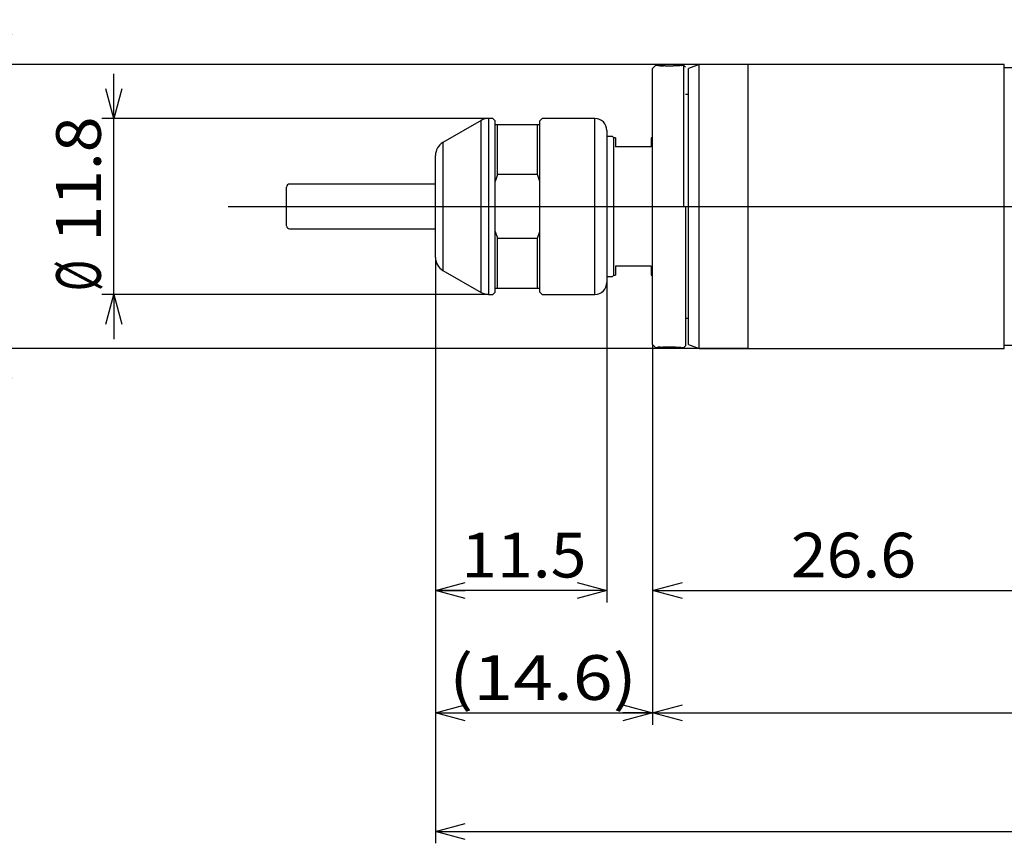
# Model space of a CAD drawing. Extents: x 20 to 251, y 20 to 90.
# Drawn here: x 103 to 169, y 20 to 75 of the extents above; entities that cross this region are included whole.
import ezdxf
from ezdxf.enums import TextEntityAlignment as Align

# ---------------------------------------------------------------- set-up
doc = ezdxf.new("R2010")
doc.units = 0
doc.layers.get('0').update_dxf_attribs({"linetype": 'CONTINUOUS'})
doc.layers.add('CSLAYER2', color=7, linetype='CONTINUOUS')
doc.styles.add('ED_VECTOR', font='MONOTXT.SHX', dxfattribs={"bigfont": 'BIGFONT.SHX'})

# ---------------------------------------------------------------- blocks, each defined once
blk = doc.blocks.new('BLKF018')
at = {"color": 7, "linetype": 'CONTINUOUS'}
for p, q in [((146.257615, 72.142401), (146.280329, 72.14104)), ((146.280329, 72.14104), (146.303224, 72.1397)), ((146.303224, 72.1397), (146.314796, 72.139044)), ((146.314796, 72.139044), (146.326481, 72.138401)), ((146.326481, 72.138401), (146.338301, 72.137773)), ((146.338301, 72.137773), (146.35028, 72.137164)), ((146.35028, 72.137164), (146.362439, 72.136576)), ((146.362439, 72.136576), (146.374802, 72.136011)), ((146.374802, 72.136011), (146.387391, 72.135472)), ((146.387391, 72.135472), (146.400229, 72.134961)), ((146.400229, 72.134961), (146.413338, 72.134482)), ((146.413338, 72.134482), (146.426741, 72.134036)), ((146.426741, 72.134036), (146.44046, 72.133627)), ((146.44046, 72.133627), (146.454519, 72.133256)), ((146.454519, 72.133256), (146.462696, 72.133061))]:
    blk.add_line(p, q, dxfattribs=at)
blk = doc.blocks.new('BLKF019')
at = {"color": 7, "linetype": 'CONTINUOUS'}
for p, q in [((146.013388, 72.158961), (146.009094, 72.159308)), ((146.009094, 72.159308), (146.014575, 72.158875)), ((146.027766, 72.157829), (146.013388, 72.158961)), ((146.038064, 72.157032), (146.027766, 72.157829)), ((146.050077, 72.156113), (146.038064, 72.157032)), ((146.063534, 72.155098), (146.050077, 72.156113)), ((146.078167, 72.154011), (146.063534, 72.155098)), ((146.094439, 72.152825), (146.078167, 72.154011)), ((146.102952, 72.152214), (146.094439, 72.152825)), ((146.111721, 72.151592), (146.102952, 72.152214)), ((146.120749, 72.150961), (146.111721, 72.151592)), ((146.130038, 72.150319), (146.120749, 72.150961)), ((146.139593, 72.149669), (146.130038, 72.150319)), ((146.149415, 72.14901), (146.139593, 72.149669)), ((146.159509, 72.148344), (146.149415, 72.14901)), ((146.169877, 72.147671), (146.159509, 72.148344)), ((146.180522, 72.146991), (146.169877, 72.147671)), ((146.191448, 72.146305), (146.180522, 72.146991)), ((146.202657, 72.145614), (146.191448, 72.146305)), ((146.214153, 72.144919), (146.202657, 72.145614)), ((146.225939, 72.14422), (146.214153, 72.144919)), ((146.238017, 72.143517), (146.225939, 72.14422)), ((146.250728, 72.142792), (146.238017, 72.143517)), ((146.263742, 72.142067), (146.250728, 72.142792)), ((146.277048, 72.141341), (146.263742, 72.142067)), ((146.290636, 72.140617), (146.277048, 72.141341)), ((146.304497, 72.139897), (146.290636, 72.140617)), ((146.318619, 72.139181), (146.304497, 72.139897)), ((146.332995, 72.138472), (146.318619, 72.139181)), ((146.347612, 72.13777), (146.332995, 72.138472)), ((146.362463, 72.137078), (146.347612, 72.13777)), ((146.377536, 72.136397), (146.362463, 72.137078)), ((146.392821, 72.135728), (146.377536, 72.136397)), ((146.408309, 72.135073), (146.392821, 72.135728)), ((146.42399, 72.134434), (146.408309, 72.135073)), ((146.439854, 72.133812), (146.42399, 72.134434)), ((146.45589, 72.133208), (146.439854, 72.133812)), ((146.47209, 72.132624), (146.45589, 72.133208)), ((146.480293, 72.132339), (146.47209, 72.132624)), ((146.488534, 72.132059), (146.480293, 72.132339)), ((146.496812, 72.131784), (146.488534, 72.132059)), ((146.505126, 72.131516), (146.496812, 72.131784)), ((146.513474, 72.131253), (146.505126, 72.131516)), ((146.521857, 72.130996), (146.513474, 72.131253)), ((146.530274, 72.130745), (146.521857, 72.130996)), ((146.538722, 72.1305), (146.530274, 72.130745)), ((146.547202, 72.130261), (146.538722, 72.1305)), ((146.555713, 72.130029), (146.547202, 72.130261)), ((146.564253, 72.129802), (146.555713, 72.130029)), ((146.572823, 72.129582), (146.564253, 72.129802)), ((146.58142, 72.129369), (146.572823, 72.129582)), ((146.590043, 72.129162), (146.58142, 72.129369)), ((146.598693, 72.128961), (146.590043, 72.129162)), ((146.607369, 72.128768), (146.598693, 72.128961)), ((146.616068, 72.128581), (146.607369, 72.128768)), ((146.624791, 72.128401), (146.616068, 72.128581)), ((146.633536, 72.128227), (146.624791, 72.128401)), ((146.642303, 72.128061), (146.633536, 72.128227)), ((146.651091, 72.127902), (146.642303, 72.128061)), ((146.659898, 72.12775), (146.651091, 72.127902)), ((146.668724, 72.127605), (146.659898, 72.12775)), ((146.677568, 72.127468), (146.668724, 72.127605)), ((146.68643, 72.127338), (146.677568, 72.127468)), ((146.695307, 72.127216), (146.68643, 72.127338)), ((146.7042, 72.127101), (146.695307, 72.127216)), ((146.713107, 72.126994), (146.7042, 72.127101)), ((146.722028, 72.126894), (146.713107, 72.126994)), ((146.730961, 72.126803), (146.722028, 72.126894)), ((146.739906, 72.126719), (146.730961, 72.126803)), ((146.748862, 72.126643), (146.739906, 72.126719)), ((146.757694, 72.126576), (146.748862, 72.126643)), ((146.766536, 72.126517), (146.757694, 72.126576)), ((146.775384, 72.126466), (146.766536, 72.126517)), ((146.78424, 72.126423), (146.775384, 72.126466)), ((146.793101, 72.126387), (146.78424, 72.126423)), ((146.801967, 72.126359), (146.793101, 72.126387)), ((146.810836, 72.126339), (146.801967, 72.126359)), ((146.819707, 72.126326), (146.810836, 72.126339)), ((146.828581, 72.126321), (146.819707, 72.126326)), ((146.837454, 72.126324), (146.828581, 72.126321)), ((146.846328, 72.126334), (146.837454, 72.126324)), ((146.855199, 72.126352), (146.846328, 72.126334)), ((146.864069, 72.126378), (146.855199, 72.126352)), ((146.872935, 72.12641), (146.864069, 72.126378)), ((146.881796, 72.126451), (146.872935, 72.12641)), ((146.890652, 72.126499), (146.881796, 72.126451)), ((146.899501, 72.126554), (146.890652, 72.126499)), ((146.908343, 72.126617), (146.899501, 72.126554)), ((146.917176, 72.126687), (146.908343, 72.126617)), ((146.925999, 72.126764), (146.917176, 72.126687)), ((146.934812, 72.126849), (146.925999, 72.126764)), ((146.943614, 72.126941), (146.934812, 72.126849)), ((146.952403, 72.127041), (146.943614, 72.126941)), ((146.961178, 72.127148), (146.952403, 72.127041)), ((146.969939, 72.127262), (146.961178, 72.127148)), ((146.978684, 72.127383), (146.969939, 72.127262)), ((146.987412, 72.127511), (146.978684, 72.127383)), ((146.996123, 72.127647), (146.987412, 72.127511)), ((147.004815, 72.12779), (146.996123, 72.127647)), ((147.013488, 72.12794), (147.004815, 72.12779)), ((147.02214, 72.128097), (147.013488, 72.12794)), ((147.03077, 72.128261), (147.02214, 72.128097)), ((147.039104, 72.128426), (147.03077, 72.128261)), ((147.047415, 72.128599), (147.039104, 72.128426)), ((147.055704, 72.128777), (147.047415, 72.128599)), ((147.06397, 72.128962), (147.055704, 72.128777)), ((147.080428, 72.12935), (147.06397, 72.128962)), ((147.096783, 72.129763), (147.080428, 72.12935)), ((147.11303, 72.130198), (147.096783, 72.129763)), ((147.129163, 72.130656), (147.11303, 72.130198)), ((147.145175, 72.131136), (147.129163, 72.130656)), ((147.161062, 72.131636), (147.145175, 72.131136)), ((147.176818, 72.132157), (147.161062, 72.131636)), ((147.192435, 72.132697), (147.176818, 72.132157)), ((147.20791, 72.133255), (147.192435, 72.132697)), ((147.223235, 72.133831), (147.20791, 72.133255)), ((147.238405, 72.134424), (147.223235, 72.133831)), ((147.253414, 72.135032), (147.238405, 72.134424)), ((147.268256, 72.135656), (147.253414, 72.135032)), ((147.282926, 72.136294), (147.268256, 72.135656)), ((147.296856, 72.136921), (147.282926, 72.136294)), ((147.310611, 72.137558), (147.296856, 72.136921)), ((147.324185, 72.138205), (147.310611, 72.137558)), ((147.337567, 72.138861), (147.324185, 72.138205)), ((147.35075, 72.139523), (147.337567, 72.138861)), ((147.363724, 72.140192), (147.35075, 72.139523)), ((147.376481, 72.140864), (147.363724, 72.140192)), ((147.389012, 72.14154), (147.376481, 72.140864)), ((147.401308, 72.142217), (147.389012, 72.14154)), ((147.413361, 72.142895), (147.401308, 72.142217)), ((147.425162, 72.143571), (147.413361, 72.142895)), ((147.436701, 72.144245), (147.425162, 72.143571)), ((147.447971, 72.144916), (147.436701, 72.144245)), ((147.458962, 72.14558), (147.447971, 72.144916)), ((147.469667, 72.146239), (147.458962, 72.14558)), ((147.480075, 72.146889), (147.469667, 72.146239)), ((147.489897, 72.147512), (147.480075, 72.146889)), ((147.499439, 72.148126), (147.489897, 72.147512)), ((147.508707, 72.148732), (147.499439, 72.148126)), ((147.51771, 72.149328), (147.508707, 72.148732)), ((147.526453, 72.149915), (147.51771, 72.149328)), ((147.534945, 72.150493), (147.526453, 72.149915)), ((147.543192, 72.151061), (147.534945, 72.150493)), ((147.551202, 72.15162), (147.543192, 72.151061)), ((147.566538, 72.15271), (147.551202, 72.15162)), ((147.58101, 72.153762), (147.566538, 72.15271)), ((147.594675, 72.154774), (147.58101, 72.153762)), ((147.607591, 72.155747), (147.594675, 72.154774)), ((147.619736, 72.156674), (147.607591, 72.155747)), ((147.63084, 72.15753), (147.619736, 72.156674)), ((147.648529, 72.158913), (147.63084, 72.15753)), ((147.657858, 72.159657), (147.648529, 72.158913)), ((147.653419, 72.159319), (147.656031, 72.159523)), ((147.656031, 72.159523), (147.657858, 72.159657))]:
    blk.add_line(p, q, dxfattribs=at)
blk = doc.blocks.new('BLKF020')
at = {"color": 7, "linetype": 'CONTINUOUS'}
for p, q in [((146.108635, 53.267257), (146.103935, 53.266905)), ((146.114319, 53.267667), (146.108635, 53.267257)), ((146.120705, 53.268112), (146.114319, 53.267667)), ((146.135396, 53.269096), (146.120705, 53.268112)), ((146.152334, 53.270191), (146.135396, 53.269096)), ((146.171144, 53.271377), (146.152334, 53.270191)), ((146.191451, 53.272638), (146.171144, 53.271377)), ((146.212882, 53.273953), (146.191451, 53.272638)), ((146.235061, 53.275305), (146.212882, 53.273953)), ((146.257615, 53.276676), (146.235061, 53.275305))]:
    blk.add_line(p, q, dxfattribs=at)
blk = doc.blocks.new('BLKF021')
at = {"color": 7, "linetype": 'CONTINUOUS'}
for p, q in [((146.017269, 53.26042), (146.02794, 53.261259)), ((146.017322, 53.260424), (146.017269, 53.26042)), ((146.02794, 53.261259), (146.046468, 53.262688)), ((146.046468, 53.262688), (146.058229, 53.263579)), ((146.058229, 53.263579), (146.071416, 53.264564)), ((146.071416, 53.264564), (146.085848, 53.265624)), ((146.085848, 53.265624), (146.101346, 53.266741)), ((146.101346, 53.266741), (146.11801, 53.267917)), ((146.11801, 53.267917), (146.135591, 53.269128)), ((146.135591, 53.269128), (146.154093, 53.270369)), ((146.154093, 53.270369), (146.173521, 53.271635)), ((146.173521, 53.271635), (146.19388, 53.272921)), ((146.19388, 53.272921), (146.215172, 53.27422)), ((146.215172, 53.27422), (146.226171, 53.274874)), ((146.226171, 53.274874), (146.237404, 53.275529)), ((146.237404, 53.275529), (146.248873, 53.276185)), ((146.248873, 53.276185), (146.260579, 53.276842)), ((146.260579, 53.276842), (146.272964, 53.277522)), ((146.272964, 53.277522), (146.285596, 53.278201)), ((146.285596, 53.278201), (146.298468, 53.278876)), ((146.298468, 53.278876), (146.311571, 53.279548)), ((146.311571, 53.279548), (146.324898, 53.280215)), ((146.324898, 53.280215), (146.338442, 53.280875)), ((146.338442, 53.280875), (146.352195, 53.281528)), ((146.352195, 53.281528), (146.366149, 53.282172)), ((146.366149, 53.282172), (146.380296, 53.282806)), ((146.380296, 53.282806), (146.394629, 53.28343)), ((146.394629, 53.28343), (146.40914, 53.28404)), ((146.40914, 53.28404), (146.423822, 53.284638)), ((146.423822, 53.284638), (146.438667, 53.28522)), ((146.438667, 53.28522), (146.453668, 53.285787)), ((146.453668, 53.285787), (146.468816, 53.286337)), ((146.468816, 53.286337), (146.484103, 53.286868)), ((146.484103, 53.286868), (146.500131, 53.2874)), ((146.500131, 53.2874), (146.516294, 53.287911)), ((146.516294, 53.287911), (146.532587, 53.288399)), ((146.532587, 53.288399), (146.549002, 53.288864)), ((146.549002, 53.288864), (146.565532, 53.289306)), ((146.565532, 53.289306), (146.582172, 53.289725)), ((146.582172, 53.289725), (146.598913, 53.290118)), ((146.598913, 53.290118), (146.615749, 53.290487)), ((146.615749, 53.290487), (146.632674, 53.29083)), ((146.632674, 53.29083), (146.64968, 53.291147)), ((146.64968, 53.291147), (146.66676, 53.291437)), ((146.66676, 53.291437), (146.683909, 53.2917)), ((146.683909, 53.2917), (146.701118, 53.291935)), ((146.701118, 53.291935), (146.718381, 53.292142)), ((146.718381, 53.292142), (146.735691, 53.292319)), ((146.735691, 53.292319), (146.753042, 53.292467)), ((146.753042, 53.292467), (146.770875, 53.292587)), ((146.770875, 53.292587), (146.788735, 53.292675)), ((146.788735, 53.292675), (146.806615, 53.292732)), ((146.806615, 53.292732), (146.824507, 53.292758)), ((146.824507, 53.292758), (146.842404, 53.292753)), ((146.842404, 53.292753), (146.860297, 53.292716)), ((146.860297, 53.292716), (146.878179, 53.292649)), ((146.878179, 53.292649), (146.896043, 53.292551)), ((146.896043, 53.292551), (146.91388, 53.292423)), ((146.91388, 53.292423), (146.931682, 53.292264)), ((146.931682, 53.292264), (146.949443, 53.292076)), ((146.949443, 53.292076), (146.967154, 53.291857)), ((146.967154, 53.291857), (146.984808, 53.291608)), ((146.984808, 53.291608), (147.002397, 53.29133)), ((147.002397, 53.29133), (147.019913, 53.291023)), ((147.019913, 53.291023), (147.037348, 53.290686)), ((147.037348, 53.290686), (147.054802, 53.290318)), ((147.054802, 53.290318), (147.072158, 53.289921)), ((147.072158, 53.289921), (147.089407, 53.289498)), ((147.089407, 53.289498), (147.10654, 53.289048)), ((147.10654, 53.289048), (147.123549, 53.288573)), ((147.123549, 53.288573), (147.140425, 53.288074)), ((147.140425, 53.288074), (147.15716, 53.287553)), ((147.15716, 53.287553), (147.173744, 53.287009)), ((147.173744, 53.287009), (147.190168, 53.286446)), ((147.190168, 53.286446), (147.206425, 53.285862)), ((147.206425, 53.285862), (147.222504, 53.285261)), ((147.222504, 53.285261), (147.238399, 53.284642)), ((147.238399, 53.284642), (147.254099, 53.284007)), ((147.254099, 53.284007), (147.269596, 53.283357)), ((147.269596, 53.283357), (147.284881, 53.282694)), ((147.284881, 53.282694), (147.299946, 53.282017)), ((147.299946, 53.282017), (147.314566, 53.281339)), ((147.314566, 53.281339), (147.328959, 53.280651)), ((147.328959, 53.280651), (147.343123, 53.279954)), ((147.343123, 53.279954), (147.357053, 53.279249)), ((147.357053, 53.279249), (147.370748, 53.278538)), ((147.370748, 53.278538), (147.384202, 53.27782)), ((147.384202, 53.27782), (147.397413, 53.277099)), ((147.397413, 53.277099), (147.410377, 53.276374)), ((147.410377, 53.276374), (147.423091, 53.275647)), ((147.423091, 53.275647), (147.435551, 53.274919)), ((147.435551, 53.274919), (147.447753, 53.274191)), ((147.447753, 53.274191), (147.459695, 53.273464)), ((147.459695, 53.273464), (147.471372, 53.27274)), ((147.471372, 53.27274), (147.482781, 53.27202)), ((147.482781, 53.27202), (147.493919, 53.271304)), ((147.493919, 53.271304), (147.504782, 53.270595)), ((147.504782, 53.270595), (147.524955, 53.269246)), ((147.524955, 53.269246), (147.543957, 53.26794)), ((147.543957, 53.26794), (147.561654, 53.266694)), ((147.561654, 53.266694), (147.577914, 53.265523)), ((147.577914, 53.265523), (147.592603, 53.264444)), ((147.592603, 53.264444), (147.605588, 53.263475)), ((147.605588, 53.263475), (147.625916, 53.261928)), ((147.625916, 53.261928), (147.642851, 53.260612)), ((147.642851, 53.260612), (147.649466, 53.260073))]:
    blk.add_line(p, q, dxfattribs=at)
blk = doc.blocks.new('BLKF022')
at = {"color": 7, "linetype": 'CONTINUOUS'}
for p, q in [((146.257615, 72.142401), (146.280329, 72.14104)), ((146.280329, 72.14104), (146.303224, 72.1397)), ((146.303224, 72.1397), (146.314796, 72.139044)), ((146.314796, 72.139044), (146.326481, 72.138401)), ((146.326481, 72.138401), (146.338301, 72.137773)), ((146.338301, 72.137773), (146.35028, 72.137164)), ((146.35028, 72.137164), (146.362439, 72.136576)), ((146.362439, 72.136576), (146.374802, 72.136011)), ((146.374802, 72.136011), (146.387391, 72.135472)), ((146.387391, 72.135472), (146.400229, 72.134961)), ((146.400229, 72.134961), (146.413338, 72.134482)), ((146.413338, 72.134482), (146.426741, 72.134036)), ((146.426741, 72.134036), (146.44046, 72.133627)), ((146.44046, 72.133627), (146.454519, 72.133256)), ((146.454519, 72.133256), (146.462696, 72.133061))]:
    blk.add_line(p, q, dxfattribs=at)
blk = doc.blocks.new('BLKF023')
at = {"color": 7, "linetype": 'CONTINUOUS'}
for p, q in [((146.013388, 72.158961), (146.009094, 72.159308)), ((146.009094, 72.159308), (146.014575, 72.158875)), ((146.027766, 72.157829), (146.013388, 72.158961)), ((146.038064, 72.157032), (146.027766, 72.157829)), ((146.050077, 72.156113), (146.038064, 72.157032)), ((146.063534, 72.155098), (146.050077, 72.156113)), ((146.078167, 72.154011), (146.063534, 72.155098)), ((146.094439, 72.152825), (146.078167, 72.154011)), ((146.102952, 72.152214), (146.094439, 72.152825)), ((146.111721, 72.151592), (146.102952, 72.152214)), ((146.120749, 72.150961), (146.111721, 72.151592)), ((146.130038, 72.150319), (146.120749, 72.150961)), ((146.139593, 72.149669), (146.130038, 72.150319)), ((146.149415, 72.14901), (146.139593, 72.149669)), ((146.159509, 72.148344), (146.149415, 72.14901)), ((146.169877, 72.147671), (146.159509, 72.148344)), ((146.180522, 72.146991), (146.169877, 72.147671)), ((146.191448, 72.146305), (146.180522, 72.146991)), ((146.202657, 72.145614), (146.191448, 72.146305)), ((146.214153, 72.144919), (146.202657, 72.145614)), ((146.225939, 72.14422), (146.214153, 72.144919)), ((146.238017, 72.143517), (146.225939, 72.14422)), ((146.250728, 72.142792), (146.238017, 72.143517)), ((146.263742, 72.142067), (146.250728, 72.142792)), ((146.277048, 72.141341), (146.263742, 72.142067)), ((146.290636, 72.140617), (146.277048, 72.141341)), ((146.304497, 72.139897), (146.290636, 72.140617)), ((146.318619, 72.139181), (146.304497, 72.139897)), ((146.332995, 72.138472), (146.318619, 72.139181)), ((146.347612, 72.13777), (146.332995, 72.138472)), ((146.362463, 72.137078), (146.347612, 72.13777)), ((146.377536, 72.136397), (146.362463, 72.137078)), ((146.392821, 72.135728), (146.377536, 72.136397)), ((146.408309, 72.135073), (146.392821, 72.135728)), ((146.42399, 72.134434), (146.408309, 72.135073)), ((146.439854, 72.133812), (146.42399, 72.134434)), ((146.45589, 72.133208), (146.439854, 72.133812)), ((146.47209, 72.132624), (146.45589, 72.133208)), ((146.480293, 72.132339), (146.47209, 72.132624)), ((146.488534, 72.132059), (146.480293, 72.132339)), ((146.496812, 72.131784), (146.488534, 72.132059)), ((146.505126, 72.131516), (146.496812, 72.131784)), ((146.513474, 72.131253), (146.505126, 72.131516)), ((146.521857, 72.130996), (146.513474, 72.131253)), ((146.530274, 72.130745), (146.521857, 72.130996)), ((146.538722, 72.1305), (146.530274, 72.130745)), ((146.547202, 72.130261), (146.538722, 72.1305)), ((146.555713, 72.130029), (146.547202, 72.130261)), ((146.564253, 72.129802), (146.555713, 72.130029)), ((146.572823, 72.129582), (146.564253, 72.129802)), ((146.58142, 72.129369), (146.572823, 72.129582)), ((146.590043, 72.129162), (146.58142, 72.129369)), ((146.598693, 72.128961), (146.590043, 72.129162)), ((146.607369, 72.128768), (146.598693, 72.128961)), ((146.616068, 72.128581), (146.607369, 72.128768)), ((146.624791, 72.128401), (146.616068, 72.128581)), ((146.633536, 72.128227), (146.624791, 72.128401)), ((146.642303, 72.128061), (146.633536, 72.128227)), ((146.651091, 72.127902), (146.642303, 72.128061)), ((146.659898, 72.12775), (146.651091, 72.127902)), ((146.668724, 72.127605), (146.659898, 72.12775)), ((146.677568, 72.127468), (146.668724, 72.127605)), ((146.68643, 72.127338), (146.677568, 72.127468)), ((146.695307, 72.127216), (146.68643, 72.127338)), ((146.7042, 72.127101), (146.695307, 72.127216)), ((146.713107, 72.126994), (146.7042, 72.127101)), ((146.722028, 72.126894), (146.713107, 72.126994)), ((146.730961, 72.126803), (146.722028, 72.126894)), ((146.739906, 72.126719), (146.730961, 72.126803)), ((146.748862, 72.126643), (146.739906, 72.126719)), ((146.757694, 72.126576), (146.748862, 72.126643)), ((146.766536, 72.126517), (146.757694, 72.126576)), ((146.775384, 72.126466), (146.766536, 72.126517)), ((146.78424, 72.126423), (146.775384, 72.126466)), ((146.793101, 72.126387), (146.78424, 72.126423)), ((146.801967, 72.126359), (146.793101, 72.126387)), ((146.810836, 72.126339), (146.801967, 72.126359)), ((146.819707, 72.126326), (146.810836, 72.126339)), ((146.828581, 72.126321), (146.819707, 72.126326)), ((146.837454, 72.126324), (146.828581, 72.126321)), ((146.846328, 72.126334), (146.837454, 72.126324)), ((146.855199, 72.126352), (146.846328, 72.126334)), ((146.864069, 72.126378), (146.855199, 72.126352)), ((146.872935, 72.12641), (146.864069, 72.126378)), ((146.881796, 72.126451), (146.872935, 72.12641)), ((146.890652, 72.126499), (146.881796, 72.126451)), ((146.899501, 72.126554), (146.890652, 72.126499)), ((146.908343, 72.126617), (146.899501, 72.126554)), ((146.917176, 72.126687), (146.908343, 72.126617)), ((146.925999, 72.126764), (146.917176, 72.126687)), ((146.934812, 72.126849), (146.925999, 72.126764)), ((146.943614, 72.126941), (146.934812, 72.126849)), ((146.952403, 72.127041), (146.943614, 72.126941)), ((146.961178, 72.127148), (146.952403, 72.127041)), ((146.969939, 72.127262), (146.961178, 72.127148)), ((146.978684, 72.127383), (146.969939, 72.127262)), ((146.987412, 72.127511), (146.978684, 72.127383)), ((146.996123, 72.127647), (146.987412, 72.127511)), ((147.004815, 72.12779), (146.996123, 72.127647)), ((147.013488, 72.12794), (147.004815, 72.12779)), ((147.02214, 72.128097), (147.013488, 72.12794)), ((147.03077, 72.128261), (147.02214, 72.128097)), ((147.039104, 72.128426), (147.03077, 72.128261)), ((147.047415, 72.128599), (147.039104, 72.128426)), ((147.055704, 72.128777), (147.047415, 72.128599)), ((147.06397, 72.128962), (147.055704, 72.128777)), ((147.080428, 72.12935), (147.06397, 72.128962)), ((147.096783, 72.129763), (147.080428, 72.12935)), ((147.11303, 72.130198), (147.096783, 72.129763)), ((147.129163, 72.130656), (147.11303, 72.130198)), ((147.145175, 72.131136), (147.129163, 72.130656)), ((147.161062, 72.131636), (147.145175, 72.131136)), ((147.176818, 72.132157), (147.161062, 72.131636)), ((147.192435, 72.132697), (147.176818, 72.132157)), ((147.20791, 72.133255), (147.192435, 72.132697)), ((147.223235, 72.133831), (147.20791, 72.133255)), ((147.238405, 72.134424), (147.223235, 72.133831)), ((147.253414, 72.135032), (147.238405, 72.134424)), ((147.268256, 72.135656), (147.253414, 72.135032)), ((147.282926, 72.136294), (147.268256, 72.135656)), ((147.296856, 72.136921), (147.282926, 72.136294)), ((147.310611, 72.137558), (147.296856, 72.136921)), ((147.324185, 72.138205), (147.310611, 72.137558)), ((147.337567, 72.138861), (147.324185, 72.138205)), ((147.35075, 72.139523), (147.337567, 72.138861)), ((147.363724, 72.140192), (147.35075, 72.139523)), ((147.376481, 72.140864), (147.363724, 72.140192)), ((147.389012, 72.14154), (147.376481, 72.140864)), ((147.401308, 72.142217), (147.389012, 72.14154)), ((147.413361, 72.142895), (147.401308, 72.142217)), ((147.425162, 72.143571), (147.413361, 72.142895)), ((147.436701, 72.144245), (147.425162, 72.143571)), ((147.447971, 72.144916), (147.436701, 72.144245)), ((147.458962, 72.14558), (147.447971, 72.144916)), ((147.469667, 72.146239), (147.458962, 72.14558)), ((147.480075, 72.146889), (147.469667, 72.146239)), ((147.489897, 72.147512), (147.480075, 72.146889)), ((147.499439, 72.148126), (147.489897, 72.147512)), ((147.508707, 72.148732), (147.499439, 72.148126)), ((147.51771, 72.149328), (147.508707, 72.148732)), ((147.526453, 72.149915), (147.51771, 72.149328)), ((147.534945, 72.150493), (147.526453, 72.149915)), ((147.543192, 72.151061), (147.534945, 72.150493)), ((147.551202, 72.15162), (147.543192, 72.151061)), ((147.566538, 72.15271), (147.551202, 72.15162)), ((147.58101, 72.153762), (147.566538, 72.15271)), ((147.594675, 72.154774), (147.58101, 72.153762)), ((147.607591, 72.155747), (147.594675, 72.154774)), ((147.619736, 72.156674), (147.607591, 72.155747)), ((147.63084, 72.15753), (147.619736, 72.156674)), ((147.648529, 72.158913), (147.63084, 72.15753)), ((147.657858, 72.159657), (147.648529, 72.158913)), ((147.653419, 72.159319), (147.656031, 72.159523)), ((147.656031, 72.159523), (147.657858, 72.159657))]:
    blk.add_line(p, q, dxfattribs=at)
blk = doc.blocks.new('BLKF024')
at = {"color": 7, "linetype": 'CONTINUOUS'}
for p, q in [((146.108635, 53.267257), (146.103935, 53.266905)), ((146.114319, 53.267667), (146.108635, 53.267257)), ((146.120705, 53.268112), (146.114319, 53.267667)), ((146.135396, 53.269096), (146.120705, 53.268112)), ((146.152334, 53.270191), (146.135396, 53.269096)), ((146.171144, 53.271377), (146.152334, 53.270191)), ((146.191451, 53.272638), (146.171144, 53.271377)), ((146.212882, 53.273953), (146.191451, 53.272638)), ((146.235061, 53.275305), (146.212882, 53.273953)), ((146.257615, 53.276676), (146.235061, 53.275305))]:
    blk.add_line(p, q, dxfattribs=at)
blk = doc.blocks.new('BLKF025')
at = {"color": 7, "linetype": 'CONTINUOUS'}
for p, q in [((146.017269, 53.26042), (146.02794, 53.261259)), ((146.017322, 53.260424), (146.017269, 53.26042)), ((146.02794, 53.261259), (146.046468, 53.262688)), ((146.046468, 53.262688), (146.058229, 53.263579)), ((146.058229, 53.263579), (146.071416, 53.264564)), ((146.071416, 53.264564), (146.085848, 53.265624)), ((146.085848, 53.265624), (146.101346, 53.266741)), ((146.101346, 53.266741), (146.11801, 53.267917)), ((146.11801, 53.267917), (146.135591, 53.269128)), ((146.135591, 53.269128), (146.154093, 53.270369)), ((146.154093, 53.270369), (146.173521, 53.271635)), ((146.173521, 53.271635), (146.19388, 53.272921)), ((146.19388, 53.272921), (146.215172, 53.27422)), ((146.215172, 53.27422), (146.226171, 53.274874)), ((146.226171, 53.274874), (146.237404, 53.275529)), ((146.237404, 53.275529), (146.248873, 53.276185)), ((146.248873, 53.276185), (146.260579, 53.276842)), ((146.260579, 53.276842), (146.272964, 53.277522)), ((146.272964, 53.277522), (146.285596, 53.278201)), ((146.285596, 53.278201), (146.298468, 53.278876)), ((146.298468, 53.278876), (146.311571, 53.279548)), ((146.311571, 53.279548), (146.324898, 53.280215)), ((146.324898, 53.280215), (146.338442, 53.280875)), ((146.338442, 53.280875), (146.352195, 53.281528)), ((146.352195, 53.281528), (146.366149, 53.282172)), ((146.366149, 53.282172), (146.380296, 53.282806)), ((146.380296, 53.282806), (146.394629, 53.28343)), ((146.394629, 53.28343), (146.40914, 53.28404)), ((146.40914, 53.28404), (146.423822, 53.284638)), ((146.423822, 53.284638), (146.438667, 53.28522)), ((146.438667, 53.28522), (146.453668, 53.285787)), ((146.453668, 53.285787), (146.468816, 53.286337)), ((146.468816, 53.286337), (146.484103, 53.286868)), ((146.484103, 53.286868), (146.500131, 53.2874)), ((146.500131, 53.2874), (146.516294, 53.287911)), ((146.516294, 53.287911), (146.532587, 53.288399)), ((146.532587, 53.288399), (146.549002, 53.288864)), ((146.549002, 53.288864), (146.565532, 53.289306)), ((146.565532, 53.289306), (146.582172, 53.289725)), ((146.582172, 53.289725), (146.598913, 53.290118)), ((146.598913, 53.290118), (146.615749, 53.290487)), ((146.615749, 53.290487), (146.632674, 53.29083)), ((146.632674, 53.29083), (146.64968, 53.291147)), ((146.64968, 53.291147), (146.66676, 53.291437)), ((146.66676, 53.291437), (146.683909, 53.2917)), ((146.683909, 53.2917), (146.701118, 53.291935)), ((146.701118, 53.291935), (146.718381, 53.292142)), ((146.718381, 53.292142), (146.735691, 53.292319)), ((146.735691, 53.292319), (146.753042, 53.292467)), ((146.753042, 53.292467), (146.770875, 53.292587)), ((146.770875, 53.292587), (146.788735, 53.292675)), ((146.788735, 53.292675), (146.806615, 53.292732)), ((146.806615, 53.292732), (146.824507, 53.292758)), ((146.824507, 53.292758), (146.842404, 53.292753)), ((146.842404, 53.292753), (146.860297, 53.292716)), ((146.860297, 53.292716), (146.878179, 53.292649)), ((146.878179, 53.292649), (146.896043, 53.292551)), ((146.896043, 53.292551), (146.91388, 53.292423)), ((146.91388, 53.292423), (146.931682, 53.292264)), ((146.931682, 53.292264), (146.949443, 53.292076)), ((146.949443, 53.292076), (146.967154, 53.291857)), ((146.967154, 53.291857), (146.984808, 53.291608)), ((146.984808, 53.291608), (147.002397, 53.29133)), ((147.002397, 53.29133), (147.019913, 53.291023)), ((147.019913, 53.291023), (147.037348, 53.290686)), ((147.037348, 53.290686), (147.054802, 53.290318)), ((147.054802, 53.290318), (147.072158, 53.289921)), ((147.072158, 53.289921), (147.089407, 53.289498)), ((147.089407, 53.289498), (147.10654, 53.289048)), ((147.10654, 53.289048), (147.123549, 53.288573)), ((147.123549, 53.288573), (147.140425, 53.288074)), ((147.140425, 53.288074), (147.15716, 53.287553)), ((147.15716, 53.287553), (147.173744, 53.287009)), ((147.173744, 53.287009), (147.190168, 53.286446)), ((147.190168, 53.286446), (147.206425, 53.285862)), ((147.206425, 53.285862), (147.222504, 53.285261)), ((147.222504, 53.285261), (147.238399, 53.284642)), ((147.238399, 53.284642), (147.254099, 53.284007)), ((147.254099, 53.284007), (147.269596, 53.283357)), ((147.269596, 53.283357), (147.284881, 53.282694)), ((147.284881, 53.282694), (147.299946, 53.282017)), ((147.299946, 53.282017), (147.314566, 53.281339)), ((147.314566, 53.281339), (147.328959, 53.280651)), ((147.328959, 53.280651), (147.343123, 53.279954)), ((147.343123, 53.279954), (147.357053, 53.279249)), ((147.357053, 53.279249), (147.370748, 53.278538)), ((147.370748, 53.278538), (147.384202, 53.27782)), ((147.384202, 53.27782), (147.397413, 53.277099)), ((147.397413, 53.277099), (147.410377, 53.276374)), ((147.410377, 53.276374), (147.423091, 53.275647)), ((147.423091, 53.275647), (147.435551, 53.274919)), ((147.435551, 53.274919), (147.447753, 53.274191)), ((147.447753, 53.274191), (147.459695, 53.273464)), ((147.459695, 53.273464), (147.471372, 53.27274)), ((147.471372, 53.27274), (147.482781, 53.27202)), ((147.482781, 53.27202), (147.493919, 53.271304)), ((147.493919, 53.271304), (147.504782, 53.270595)), ((147.504782, 53.270595), (147.524955, 53.269246)), ((147.524955, 53.269246), (147.543957, 53.26794)), ((147.543957, 53.26794), (147.561654, 53.266694)), ((147.561654, 53.266694), (147.577914, 53.265523)), ((147.577914, 53.265523), (147.592603, 53.264444)), ((147.592603, 53.264444), (147.605588, 53.263475)), ((147.605588, 53.263475), (147.625916, 53.261928)), ((147.625916, 53.261928), (147.642851, 53.260612)), ((147.642851, 53.260612), (147.649466, 53.260073))]:
    blk.add_line(p, q, dxfattribs=at)
blk = doc.blocks.new('BLKF026')
at = {"layer": 'CSLAYER2', "color": 3, "linetype": 'CONTINUOUS'}
for p, q in [((131.159722, 59.276889), (131.159722, 36.159539)), ((142.659722, 57.599539), (142.659722, 36.159539)), ((131.159722, 36.959539), (133.159722, 37.495437)), ((140.659722, 37.495437), (142.659722, 36.959539)), ((133.159722, 36.423641), (131.159722, 36.959539)), ((131.159722, 36.959539), (133.159722, 36.959539)), ((142.659722, 36.959539), (131.159722, 36.959539)), ((142.659722, 36.959539), (140.659722, 36.423641)), ((142.659722, 36.959539), (140.659722, 36.959539))]:
    blk.add_line(p, q, dxfattribs=at)
at = {"layer": 'CSLAYER2', "color": 3, "style": 'ED_VECTOR', "width": 0.877612}
blk.add_text('11.5', height=3, dxfattribs=at).set_placement((132.88681, 37.82674), (141.28681, 37.82674), align=Align.FIT)
blk = doc.blocks.new('BLKF027')
at = {"layer": 'CSLAYER2', "color": 3, "linetype": 'CONTINUOUS'}
for p, q in [((131.159722, 59.276889), (131.159722, 27.948519)), ((145.731225, 53.449539), (145.731225, 27.948519)), ((131.159722, 28.748519), (133.159722, 29.284417)), ((143.731225, 29.284417), (145.731225, 28.748519)), ((133.159722, 28.212621), (131.159722, 28.748519)), ((131.159722, 28.748519), (133.159722, 28.748519)), ((131.159722, 28.748519), (145.731225, 28.748519)), ((145.731225, 28.748519), (143.731225, 28.212621)), ((145.731225, 28.748519), (143.731225, 28.748519))]:
    blk.add_line(p, q, dxfattribs=at)
at = {"layer": 'CSLAYER2', "color": 3, "style": 'ED_VECTOR', "width": 0.938298}
blk.add_text('(14.6)', height=3, dxfattribs=at).set_placement((132.072495, 29.615723), (144.672494, 29.615723), align=Align.FIT)
blk = doc.blocks.new('BLKF028')
at = {"layer": 'CSLAYER2', "color": 3, "linetype": 'CONTINUOUS'}
for p, q in [((233.931225, 54.749539), (233.931225, 27.948519)), ((145.731225, 53.449539), (145.731225, 27.948519)), ((145.731225, 28.748519), (147.731225, 29.284417)), ((231.931225, 29.284417), (233.931225, 28.748519)), ((147.731225, 28.212621), (145.731225, 28.748519)), ((145.731225, 28.748519), (147.731225, 28.748519)), ((145.731225, 28.748519), (233.931225, 28.748519)), ((233.931225, 28.748519), (231.931225, 28.212621)), ((233.931225, 28.748519), (231.931225, 28.748519))]:
    blk.add_line(p, q, dxfattribs=at)
at = {"layer": 'CSLAYER2', "color": 3, "style": 'ED_VECTOR', "width": 0.877612}
blk.add_text('88.2', height=3, dxfattribs=at).set_placement((185.808304, 29.615723), (194.208303, 29.615723), align=Align.FIT)
blk = doc.blocks.new('BLKF029')
at = {"layer": 'CSLAYER2', "color": 3, "linetype": 'CONTINUOUS'}
for p, q in [((131.159722, 59.276889), (131.159722, 20)), ((233.931225, 54.749539), (233.931225, 20)), ((131.159722, 20.8), (133.159722, 21.335898)), ((231.931225, 21.335898), (233.931225, 20.8)), ((133.159722, 20.264102), (131.159722, 20.8)), ((131.159722, 20.8), (133.159722, 20.8)), ((131.159722, 20.8), (233.931225, 20.8)), ((233.931225, 20.8), (231.931225, 20.264102)), ((233.931225, 20.8), (231.931225, 20.8))]:
    blk.add_line(p, q, dxfattribs=at)
at = {"layer": 'CSLAYER2', "color": 3, "style": 'ED_VECTOR', "width": 0.902632}
blk.add_text('(102.8)', height=3, dxfattribs=at).set_placement((177.327774, 21.667204), (192.027773, 21.667204), align=Align.FIT)
blk = doc.blocks.new('BLKF030')
at = {"layer": 'CSLAYER2', "color": 3, "linetype": 'CONTINUOUS'}
for p, q in [((145.731225, 53.449539), (145.731225, 36.159539)), ((172.331225, 47.962086), (172.331225, 36.159539)), ((145.731225, 36.959539), (147.731225, 37.495437)), ((170.331225, 37.495437), (172.331225, 36.959539)), ((147.731225, 36.423641), (145.731225, 36.959539)), ((145.731225, 36.959539), (147.731225, 36.959539)), ((145.731225, 36.959539), (172.331225, 36.959539)), ((172.331225, 36.959539), (170.331225, 36.423641)), ((172.331225, 36.959539), (170.331225, 36.959539))]:
    blk.add_line(p, q, dxfattribs=at)
at = {"layer": 'CSLAYER2', "color": 3, "style": 'ED_VECTOR', "width": 0.877612}
blk.add_text('26.6', height=3, dxfattribs=at).set_placement((155.008301, 37.82674), (163.4083, 37.82674), align=Align.FIT)
blk = doc.blocks.new('BLKF032')
at = {"layer": 'CSLAYER2', "color": 3, "linetype": 'CONTINUOUS'}
for p, q in [((109.565554, 68.609539), (109.565554, 71.609539)), ((109.565554, 68.609539), (109.029656, 70.609539)), ((110.101452, 70.609539), (109.565554, 68.609539)), ((109.565554, 68.609539), (109.565554, 70.609539)), ((134.708568, 68.609539), (108.765554, 68.609539)), ((109.565554, 56.809539), (109.565554, 68.609539)), ((134.708568, 56.809539), (108.765554, 56.809539)), ((109.029656, 54.809539), (109.565554, 56.809539)), ((109.565554, 56.809539), (110.101452, 54.809539)), ((109.565554, 56.809539), (109.565554, 54.809539)), ((109.565554, 56.809539), (109.565554, 53.809539))]:
    blk.add_line(p, q, dxfattribs=at)
at = {"layer": 'CSLAYER2', "color": 3, "style": 'ED_VECTOR'}
for s, width, p, p2 in [('11.8', 0.877612, (108.698349, 60.345165), (108.698349, 68.745165)), ('%%c', 0.864706, (108.698349, 57.02808), (108.698349, 59.12808))]:
    blk.add_text(s, height=3, rotation=90, dxfattribs=dict(at, width=width)).set_placement(p, p2, align=Align.FIT)
blk = doc.blocks.new('BLKF033')
at = {"layer": 'CSLAYER2', "color": 3, "linetype": 'CONTINUOUS'}
for p, q in [((102.159722, 72.234539), (102.159722, 75.234539)), ((102.159722, 72.234539), (101.623824, 74.234539)), ((102.69562, 74.234539), (102.159722, 72.234539)), ((102.159722, 72.234539), (102.159722, 74.234539)), ((152.121225, 72.234539), (101.359722, 72.234539)), ((102.159722, 72.234539), (102.159722, 53.184539)), ((152.121225, 53.184539), (101.359722, 53.184539)), ((101.623824, 51.184539), (102.159722, 53.184539)), ((102.159722, 53.184539), (102.69562, 51.184539)), ((102.159722, 53.184539), (102.159722, 51.184539)), ((102.159722, 53.184539), (102.159722, 50.184539))]:
    blk.add_line(p, q, dxfattribs=at)
at = {"layer": 'CSLAYER2', "color": 3, "style": 'ED_VECTOR'}
for s, height, width, p, p2 in [('0.01', 2.4, 0.963934, (101.367622, 68.115166), (101.367622, 74.835166)), ('0', 2.4, 0.864706, (98.574295, 68.115166), (98.574295, 69.795166)), ('-', 2.4, 0.668182, (101.367622, 66.718498), (101.367622, 68.398498)), ('19.05', 3, 0.844828, (101.292519, 55.86433), (101.292519, 66.36433)), ('%%c', 3, 0.864706, (101.292519, 52.547249), (101.292519, 54.647249))]:
    blk.add_text(s, height=height, rotation=90, dxfattribs=dict(at, width=width)).set_placement(p, p2, align=Align.FIT)

msp = doc.modelspace()

# ---------------------------------------------------------------- linework, layer by layer
at = {"color": 7, "linetype": 'CONTINUOUS'}
for p, q in [((145.931225, 72.159538), (145.731224, 71.959539)), ((145.931225, 72.159538), (145.731224, 71.959539)), ((146.014575, 72.159538), (145.931225, 72.159538)), ((146.014575, 72.159538), (145.931225, 72.159538)), ((147.831225, 72.159538), (147.653419, 72.159538)), ((147.831225, 72.159538), (147.653419, 72.159538)), ((147.931225, 72.059539), (147.831225, 72.159538)), ((147.931225, 72.059539), (147.831225, 72.159538)), ((147.831225, 62.709539), (147.831225, 72.159538)), ((148.859306, 72.224538), (148.131225, 71.959539)), ((152.131225, 72.224538), (148.859306, 72.224538)), ((148.859306, 62.709539), (148.859306, 72.224538)), ((169.331224, 72.234539), (152.131225, 72.234539)), ((152.131225, 62.709539), (152.131225, 72.234539)), ((169.331224, 62.709539), (169.331224, 72.234539)), ((145.731224, 53.459538), (145.731224, 71.959539)), ((148.131225, 62.709539), (148.131225, 71.959539)), ((172.331224, 72.009539), (169.331224, 72.009539)), ((148.131225, 70.209538), (147.931225, 70.209538)), ((134.218567, 68.475564), (131.659721, 66.998214)), ((135.010124, 68.609539), (134.718567, 68.609539)), ((135.159722, 68.459539), (135.010124, 68.609539)), ((135.159722, 68.209539), (135.159722, 68.459539)), ((135.159722, 64.386591), (135.159722, 68.209539)), ((135.159722, 68.209539), (135.310125, 68.209539)), ((135.310125, 64.844954), (135.310125, 68.209539)), ((135.310125, 68.209539), (138.010125, 68.209539)), ((138.010125, 64.844954), (138.010125, 68.209539)), ((138.010125, 68.209539), (138.159722, 68.209539)), ((138.310124, 68.609539), (138.159722, 68.459539)), ((138.159722, 68.209539), (138.159722, 68.459539)), ((138.159722, 64.386591), (138.159722, 68.209539)), ((141.859722, 68.609539), (138.310124, 68.609539)), ((142.659722, 67.809539), (142.659722, 57.609538)), ((143.031224, 67.409538), (142.659722, 67.409538)), ((143.131225, 67.309539), (143.031224, 67.409538)), ((143.231225, 67.309539), (143.131225, 67.309539)), ((143.131225, 58.109538), (143.131225, 67.309539)), ((143.231225, 67.309539), (143.231225, 66.709539)), ((145.731224, 67.309539), (145.631225, 67.309539)), ((145.631225, 67.309539), (145.631225, 66.709539)), ((131.159722, 62.709539), (131.159722, 66.132188)), ((145.631225, 66.709539), (143.231225, 66.709539)), ((135.310125, 64.844954), (135.159722, 64.386591)), ((138.010125, 64.844954), (135.310125, 64.844954)), ((138.159722, 64.386591), (138.010125, 64.844954)), ((131.159722, 64.209539), (121.359722, 64.209539)), ((135.159722, 61.032486), (135.159722, 64.386591)), ((138.159722, 61.032486), (138.159722, 64.386591)), ((121.159722, 61.409539), (121.159722, 64.009539)), ((131.159722, 59.286889), (131.159722, 62.709539)), ((147.931225, 62.709539), (147.931225, 53.359539)), ((148.131225, 53.459538), (148.131225, 62.709539)), ((148.859306, 53.194539), (148.859306, 62.709539)), ((152.131225, 53.184538), (152.131225, 62.709539)), ((169.331224, 53.184538), (169.331224, 62.709539)), ((121.359722, 61.209539), (131.159722, 61.209539)), ((135.159722, 57.209539), (135.159722, 61.032486)), ((135.159722, 61.032486), (135.310125, 60.574123)), ((138.010125, 60.574123), (138.159722, 61.032486)), ((138.159722, 57.209539), (138.159722, 61.032486)), ((135.310125, 60.574123), (138.010125, 60.574123)), ((135.310125, 57.209539), (135.310125, 60.574123)), ((138.010125, 57.209539), (138.010125, 60.574123)), ((131.659721, 58.420863), (134.218567, 56.943513)), ((145.631225, 58.709538), (143.231225, 58.709538)), ((143.231225, 58.709538), (143.231225, 58.109538)), ((145.631225, 58.709538), (145.631225, 58.109538)), ((142.659722, 58.009539), (143.031224, 58.009539)), ((143.031224, 58.009539), (143.131225, 58.109538)), ((143.131225, 58.109538), (143.231225, 58.109538)), ((145.631225, 58.109538), (145.731224, 58.109538)), ((135.010124, 56.809538), (135.159722, 56.959538)), ((135.159722, 56.959538), (135.159722, 57.209539)), ((135.310125, 57.209539), (135.159722, 57.209539)), ((138.010125, 57.209539), (135.310125, 57.209539)), ((138.159722, 57.209539), (138.010125, 57.209539)), ((138.159722, 56.959538), (138.159722, 57.209539)), ((138.159722, 56.959538), (138.310124, 56.809538)), ((134.718567, 56.809538), (135.010124, 56.809538)), ((138.310124, 56.809538), (141.859722, 56.809538)), ((147.931225, 55.209539), (148.131225, 55.209539)), ((145.731224, 53.459538), (145.931225, 53.259539)), ((145.731224, 53.459538), (145.931225, 53.259539)), ((145.931225, 53.259539), (146.017322, 53.259539)), ((145.931225, 53.259539), (146.017322, 53.259539)), ((147.649466, 53.259539), (147.831225, 53.259539)), ((147.649466, 53.259539), (147.831225, 53.259539)), ((147.831225, 53.259539), (147.931225, 53.359539)), ((147.831225, 53.259539), (147.931225, 53.359539)), ((148.131225, 53.459538), (148.859306, 53.194539)), ((148.859306, 53.194539), (152.131225, 53.194539)), ((152.131225, 53.184538), (169.331224, 53.184538)), ((169.331224, 53.409539), (172.331224, 53.409539))]:
    msp.add_line(p, q, dxfattribs=at)
at = {"color": 8, "linetype": 'CONTINUOUS'}
for p, q in [((134.218567, 62.709539), (134.218567, 68.475564)), ((134.718567, 68.609539), (134.718567, 56.809538)), ((141.859722, 56.809538), (141.859722, 68.609539)), ((131.659721, 66.998214), (131.659721, 62.709539)), ((131.659721, 62.709539), (131.659721, 58.420863)), ((134.218567, 56.943513), (134.218567, 62.709539))]:
    msp.add_line(p, q, dxfattribs=at)
at = {"color": 7, "linetype": 'CONTINUOUS'}
for centre, radius, start, end in [((134.718568, 67.609539), 1, 90, 120), ((141.859722, 67.809539), 0.8, 0, 90), ((132.159722, 66.132188), 1, 120, 180), ((121.359722, 64.009539), 0.2, 90, 180), ((121.359722, 61.409539), 0.2, 180, 270), ((132.159722, 59.286889), 1, 180, 240), ((141.859722, 57.609539), 0.8, 270, 360), ((134.718568, 57.809539), 1, 240, 270)]:
    msp.add_arc(centre, radius, start, end, dxfattribs=at)
at = {"layer": 'CSLAYER2', "color": 3, "linetype": 'CONTINUOUS'}
msp.add_line((117.239067, 62.709539), (238.002808, 62.709539), dxfattribs=at)

# ---------------------------------------------------------------- block references
for name in ['BLKF033', 'BLKF019', 'BLKF023', 'BLKF018', 'BLKF022', 'BLKF032', 'BLKF026', 'BLKF027', 'BLKF029', 'BLKF028', 'BLKF030', 'BLKF021', 'BLKF025', 'BLKF020', 'BLKF024']:
    msp.add_blockref(name, (0, 0))

doc.saveas('drawing.dxf')
